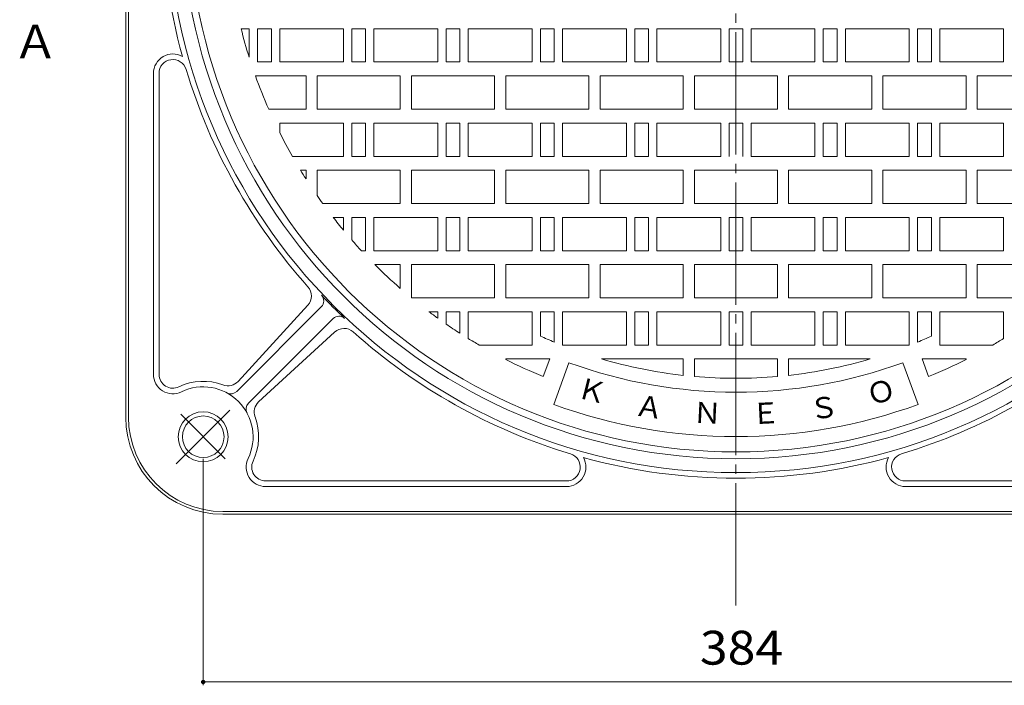
# Model space of a CAD drawing. Units: millimetres. Extents: x -690 to 760, y -542 to 531.
# Drawn here: x -571 to -216, y -3 to 236 of the extents above; entities that cross this region are included whole.
import ezdxf

# ---------------------------------------------------------------- set-up
doc = ezdxf.new("R2010")
doc.units = ezdxf.units.MM
doc.header["$LTSCALE"] = 4
doc.linetypes.add('JWW_CENTER2', pattern=[13.546667, 11.006667, -0.846667, 0.846667, -0.846667])
for name, color, linetype in [('A-0', 7, 'Continuous'), ('A-1', 7, 'Continuous'), ('A-2', 7, 'Continuous'), ('A-4', 7, 'Continuous'), ('A-5', 7, 'Continuous'), ('A-F', 7, 'Continuous')]:
    doc.layers.add(name, color=color, linetype=linetype)
doc.styles.add('ＭＳ ゴシック', font='txt', dxfattribs={"height": 1})

msp = doc.modelspace()

# ---------------------------------------------------------------- linework, layer by layer
at = {"layer": 'A-0', "color": 3, "linetype": 'JWW_CENTER2', "lineweight": 9}
msp.add_line((-313.25, 25.35), (-313.25, 531.04), dxfattribs=at)
at = {"layer": 'A-1', "color": 2, "linetype": 'Continuous', "lineweight": 9}
for p, q in [((-533.25, 463.19), (-533.25, 93.19)), ((-532.25, 93.19), (-532.25, 278.19)), ((-523.25, 217.08), (-523.25, 108.61)), ((-521.25, 217.08), (-521.25, 108.61)), ((-462.74, 132.94), (-493.21, 102.47)), ((-492.72, 106.1), (-467.59, 133.5)), ((-458.5, 128.7), (-488.97, 98.23)), ((-485.34, 98.72), (-457.94, 123.85)), ((-482.83, 70.19), (-374.36, 70.19)), ((-482.83, 68.19), (-374.36, 68.19)), ((-143.66, 70.19), (-252.13, 70.19)), ((-143.66, 68.19), (-252.13, 68.19)), ((-498.25, 59.19), (-128.25, 59.19)), ((-128.25, 58.19), (-498.25, 58.19))]:
    msp.add_line(p, q, dxfattribs=at)
at = {"layer": 'A-1', "color": 2, "linetype": 'JWW_CENTER2', "lineweight": 9}
for p, q in [((-515.07, 76.37), (-495.68, 95.75)), ((-497.4, 78.2), (-513.41, 94.22))]:
    msp.add_line(p, q, dxfattribs=at)
at = {"layer": 'A-1', "color": 2, "linetype": 'Continuous', "lineweight": 9}
for centre, radius in [((-313.25, 278.19), 205), ((-313.25, 278.19), 200), ((-505.32, 86.12), 9), ((-505.32, 86.12), 7.5)]:
    msp.add_circle(centre, radius, dxfattribs=at)
for centre, radius, start, end in [((-313.25, 278.19), 207, 164.5852, 195.4147), ((-516.25, 217.08), 7, 60.5035, 180), ((-516.25, 217.08), 5, 16.7553, 180), ((-313.25, 278.19), 207, 196.7547, 221.804), ((-471.28, 136.88), 5, 317.4739, 41.8042), ((-464.86, 135.06), 3, 315.0013, 43.351), ((-313.25, 278.19), 205.5, 223.351, 226.649), ((-456.38, 126.58), 3, 46.649, 135.0013), ((-454.56, 120.16), 5, 48.1958, 132.5261), ((-313.25, 278.19), 207, 228.196, 253.2453), ((-313.25, 278.19), 207, 286.7547, 311.804), ((-516.25, 108.61), 7, 180, 295.9227), ((-516.25, 108.61), 5, 180, 295.9227), ((-505.32, 86.12), 20, 69.1168, 115.9226), ((-505.32, 86.12), 18, 334.0774, 115.9226), ((-496.41, 109.48), 5, 249.1167, 317.4739), ((-495.33, 104.59), 3, 241.6005, 315), ((-486.85, 96.11), 3, 135, 208.3995), ((-481.96, 95.03), 5, 132.5261, 200.8833), ((-498.25, 93.19), 35, 180, 270), ((-498.25, 93.19), 34, 180, 270), ((-505.32, 86.12), 20, 334.0774, 20.8832), ((-482.83, 75.19), 7, 154.0773, 270), ((-374.36, 75.19), 5, 270, 73.2447), ((-374.36, 75.19), 7, 270, 29.4965), ((-313.25, 278.19), 207, 254.5852, 285.4148), ((-252.13, 75.19), 7, 150.5035, 270), ((-252.13, 75.19), 5, 106.7553, 270), ((-482.83, 75.19), 5, 154.0773, 270)]:
    msp.add_arc(centre, radius, start, end, dxfattribs=at)
at = {"layer": 'A-2', "color": 3, "linetype": 'Continuous', "lineweight": 9}
for p, q in [((-488.75, 233.19), (-491.66, 233.19)), ((-488.75, 233.19), (-488.75, 222.91)), ((-485.75, 233.19), (-480.75, 233.19)), ((-485.75, 233.19), (-485.75, 221.19)), ((-480.75, 233.19), (-480.75, 221.19)), ((-477.75, 233.19), (-477.75, 221.19)), ((-454.75, 233.19), (-477.75, 233.19)), ((-454.75, 233.19), (-454.75, 221.19)), ((-451.75, 233.19), (-446.75, 233.19)), ((-451.75, 233.19), (-451.75, 221.19)), ((-446.75, 233.19), (-446.75, 221.19)), ((-443.75, 233.19), (-443.75, 221.19)), ((-420.75, 233.19), (-443.75, 233.19)), ((-420.75, 233.19), (-420.75, 221.19)), ((-417.75, 233.19), (-412.75, 233.19)), ((-417.75, 233.19), (-417.75, 221.19)), ((-412.75, 233.19), (-412.75, 221.19)), ((-409.75, 233.19), (-409.75, 221.19)), ((-386.75, 233.19), (-409.75, 233.19)), ((-386.75, 233.19), (-386.75, 221.19)), ((-383.75, 233.19), (-378.75, 233.19)), ((-383.75, 233.19), (-383.75, 221.19)), ((-378.75, 233.19), (-378.75, 221.19)), ((-375.75, 233.19), (-375.75, 221.19)), ((-352.75, 233.19), (-375.75, 233.19)), ((-352.75, 233.19), (-352.75, 221.19)), ((-349.75, 233.19), (-344.75, 233.19)), ((-349.75, 233.19), (-349.75, 221.19)), ((-344.75, 233.19), (-344.75, 221.19)), ((-341.75, 233.19), (-341.75, 221.19)), ((-318.75, 233.19), (-341.75, 233.19)), ((-318.75, 233.19), (-318.75, 221.19)), ((-315.75, 233.19), (-315.75, 221.19)), ((-315.75, 233.19), (-313.25, 233.19)), ((-310.75, 233.19), (-313.25, 233.19)), ((-310.75, 233.19), (-310.75, 221.19)), ((-307.75, 233.19), (-307.75, 221.19)), ((-307.75, 233.19), (-284.75, 233.19)), ((-284.75, 233.19), (-284.75, 221.19)), ((-276.75, 233.19), (-281.75, 233.19)), ((-281.75, 233.19), (-281.75, 221.19)), ((-276.75, 233.19), (-276.75, 221.19)), ((-273.75, 233.19), (-273.75, 221.19)), ((-273.75, 233.19), (-250.75, 233.19)), ((-250.75, 233.19), (-250.75, 221.19)), ((-242.75, 233.19), (-247.75, 233.19)), ((-247.75, 233.19), (-247.75, 221.19)), ((-242.75, 233.19), (-242.75, 221.19)), ((-239.75, 233.19), (-239.75, 221.19)), ((-239.75, 233.19), (-216.75, 233.19)), ((-216.75, 233.19), (-216.75, 221.19)), ((-485.75, 221.19), (-480.75, 221.19)), ((-454.75, 221.19), (-477.75, 221.19)), ((-451.75, 221.19), (-446.75, 221.19)), ((-420.75, 221.19), (-443.75, 221.19)), ((-417.75, 221.19), (-412.75, 221.19)), ((-386.75, 221.19), (-409.75, 221.19)), ((-383.75, 221.19), (-378.75, 221.19)), ((-352.75, 221.19), (-375.75, 221.19)), ((-349.75, 221.19), (-344.75, 221.19)), ((-318.75, 221.19), (-341.75, 221.19)), ((-315.75, 221.19), (-313.25, 221.19)), ((-310.75, 221.19), (-313.25, 221.19)), ((-307.75, 221.19), (-284.75, 221.19)), ((-276.75, 221.19), (-281.75, 221.19)), ((-273.75, 221.19), (-250.75, 221.19)), ((-242.75, 221.19), (-247.75, 221.19)), ((-239.75, 221.19), (-216.75, 221.19)), ((-468.25, 216.19), (-486.49, 216.19)), ((-468.25, 204.19), (-468.25, 216.19)), ((-464.25, 204.19), (-464.25, 216.19)), ((-464.25, 216.19), (-434.25, 216.19)), ((-434.25, 204.19), (-434.25, 216.19)), ((-430.25, 204.19), (-430.25, 216.19)), ((-430.25, 216.19), (-400.25, 216.19)), ((-400.25, 204.19), (-400.25, 216.19)), ((-396.25, 204.19), (-396.25, 216.19)), ((-396.25, 216.19), (-366.25, 216.19)), ((-366.25, 204.19), (-366.25, 216.19)), ((-362.25, 204.19), (-362.25, 216.19)), ((-362.25, 216.19), (-332.25, 216.19)), ((-332.25, 204.19), (-332.25, 216.19)), ((-328.25, 204.19), (-328.25, 216.19)), ((-328.25, 216.19), (-313.25, 216.19)), ((-298.25, 216.19), (-313.25, 216.19)), ((-298.25, 204.19), (-298.25, 216.19)), ((-294.25, 204.19), (-294.25, 216.19)), ((-264.25, 216.19), (-294.25, 216.19)), ((-264.25, 204.19), (-264.25, 216.19)), ((-260.25, 204.19), (-260.25, 216.19)), ((-230.25, 216.19), (-260.25, 216.19)), ((-230.25, 204.19), (-230.25, 216.19)), ((-226.25, 204.19), (-226.25, 216.19)), ((-196.25, 216.19), (-226.25, 216.19)), ((-468.25, 204.19), (-481.71, 204.19)), ((-464.25, 204.19), (-434.25, 204.19)), ((-430.25, 204.19), (-400.25, 204.19)), ((-396.25, 204.19), (-366.25, 204.19)), ((-362.25, 204.19), (-332.25, 204.19)), ((-328.25, 204.19), (-313.25, 204.19)), ((-298.25, 204.19), (-313.25, 204.19)), ((-264.25, 204.19), (-294.25, 204.19)), ((-230.25, 204.19), (-260.25, 204.19)), ((-196.25, 204.19), (-226.25, 204.19)), ((-454.75, 199.19), (-477.75, 199.19)), ((-477.75, 199.19), (-477.75, 195.76)), ((-454.75, 199.19), (-454.75, 187.19)), ((-451.75, 199.19), (-446.75, 199.19)), ((-451.75, 199.19), (-451.75, 187.19)), ((-446.75, 199.19), (-446.75, 187.19)), ((-443.75, 199.19), (-443.75, 187.19)), ((-420.75, 199.19), (-443.75, 199.19)), ((-420.75, 199.19), (-420.75, 187.19)), ((-417.75, 199.19), (-412.75, 199.19)), ((-417.75, 199.19), (-417.75, 187.19)), ((-412.75, 199.19), (-412.75, 187.19)), ((-409.75, 199.19), (-409.75, 187.19)), ((-386.75, 199.19), (-409.75, 199.19)), ((-386.75, 199.19), (-386.75, 187.19)), ((-383.75, 199.19), (-378.75, 199.19)), ((-383.75, 199.19), (-383.75, 187.19)), ((-378.75, 199.19), (-378.75, 187.19)), ((-375.75, 199.19), (-375.75, 187.19)), ((-352.75, 199.19), (-375.75, 199.19)), ((-352.75, 199.19), (-352.75, 187.19)), ((-349.75, 199.19), (-344.75, 199.19)), ((-349.75, 199.19), (-349.75, 187.19)), ((-344.75, 199.19), (-344.75, 187.19)), ((-341.75, 199.19), (-341.75, 187.19)), ((-318.75, 199.19), (-341.75, 199.19)), ((-318.75, 199.19), (-318.75, 187.19)), ((-315.75, 199.19), (-315.75, 187.19)), ((-315.75, 199.19), (-313.25, 199.19)), ((-310.75, 199.19), (-313.25, 199.19)), ((-310.75, 199.19), (-310.75, 187.19)), ((-307.75, 199.19), (-307.75, 187.19)), ((-307.75, 199.19), (-284.75, 199.19)), ((-284.75, 199.19), (-284.75, 187.19)), ((-276.75, 199.19), (-281.75, 199.19)), ((-281.75, 199.19), (-281.75, 187.19)), ((-276.75, 199.19), (-276.75, 187.19)), ((-273.75, 199.19), (-273.75, 187.19)), ((-273.75, 199.19), (-250.75, 199.19)), ((-250.75, 199.19), (-250.75, 187.19)), ((-242.75, 199.19), (-247.75, 199.19)), ((-247.75, 199.19), (-247.75, 187.19)), ((-242.75, 199.19), (-242.75, 187.19)), ((-239.75, 199.19), (-239.75, 187.19)), ((-239.75, 199.19), (-216.75, 199.19)), ((-216.75, 199.19), (-216.75, 187.19)), ((-454.75, 187.19), (-473.17, 187.19)), ((-451.75, 187.19), (-446.75, 187.19)), ((-420.75, 187.19), (-443.75, 187.19)), ((-417.75, 187.19), (-412.75, 187.19)), ((-386.75, 187.19), (-409.75, 187.19)), ((-383.75, 187.19), (-378.75, 187.19)), ((-352.75, 187.19), (-375.75, 187.19)), ((-349.75, 187.19), (-344.75, 187.19)), ((-318.75, 187.19), (-341.75, 187.19)), ((-307.75, 187.19), (-284.75, 187.19)), ((-276.75, 187.19), (-281.75, 187.19)), ((-273.75, 187.19), (-250.75, 187.19)), ((-242.75, 187.19), (-247.75, 187.19)), ((-239.75, 187.19), (-216.75, 187.19)), ((-470.22, 182.19), (-468.25, 182.19)), ((-468.25, 179.04), (-468.25, 182.19)), ((-464.25, 173.05), (-464.25, 182.19)), ((-464.25, 182.19), (-434.25, 182.19)), ((-434.25, 170.19), (-434.25, 182.19)), ((-430.25, 170.19), (-430.25, 182.19)), ((-430.25, 182.19), (-400.25, 182.19)), ((-400.25, 170.19), (-400.25, 182.19)), ((-396.25, 170.19), (-396.25, 182.19)), ((-396.25, 182.19), (-366.25, 182.19)), ((-366.25, 170.19), (-366.25, 182.19)), ((-362.25, 170.19), (-362.25, 182.19)), ((-362.25, 182.19), (-332.25, 182.19)), ((-332.25, 170.19), (-332.25, 182.19)), ((-328.25, 170.19), (-328.25, 182.19)), ((-328.25, 182.19), (-313.25, 182.19)), ((-298.25, 182.19), (-313.25, 182.19)), ((-298.25, 170.19), (-298.25, 182.19)), ((-294.25, 170.19), (-294.25, 182.19)), ((-264.25, 182.19), (-294.25, 182.19)), ((-264.25, 170.19), (-264.25, 182.19)), ((-260.25, 170.19), (-260.25, 182.19)), ((-230.25, 182.19), (-260.25, 182.19)), ((-230.25, 170.19), (-230.25, 182.19)), ((-226.25, 170.19), (-226.25, 182.19)), ((-196.25, 182.19), (-226.25, 182.19)), ((-462.22, 170.19), (-434.25, 170.19)), ((-430.25, 170.19), (-400.25, 170.19)), ((-396.25, 170.19), (-366.25, 170.19)), ((-362.25, 170.19), (-332.25, 170.19)), ((-328.25, 170.19), (-313.25, 170.19)), ((-298.25, 170.19), (-313.25, 170.19)), ((-264.25, 170.19), (-294.25, 170.19)), ((-230.25, 170.19), (-260.25, 170.19)), ((-196.25, 170.19), (-226.25, 170.19)), ((-454.75, 165.19), (-458.46, 165.19)), ((-454.75, 165.19), (-454.75, 160.58)), ((-451.75, 165.19), (-446.75, 165.19)), ((-451.75, 165.19), (-451.75, 157.06)), ((-446.75, 165.19), (-446.75, 153.19)), ((-443.75, 165.19), (-443.75, 153.19)), ((-420.75, 165.19), (-443.75, 165.19)), ((-420.75, 165.19), (-420.75, 153.19)), ((-417.75, 165.19), (-412.75, 165.19)), ((-417.75, 165.19), (-417.75, 153.19)), ((-412.75, 165.19), (-412.75, 153.19)), ((-409.75, 165.19), (-409.75, 153.19)), ((-386.75, 165.19), (-409.75, 165.19)), ((-386.75, 165.19), (-386.75, 153.19)), ((-383.75, 165.19), (-378.75, 165.19)), ((-383.75, 165.19), (-383.75, 153.19)), ((-378.75, 165.19), (-378.75, 153.19)), ((-375.75, 165.19), (-375.75, 153.19)), ((-352.75, 165.19), (-375.75, 165.19)), ((-352.75, 165.19), (-352.75, 153.19)), ((-349.75, 165.19), (-344.75, 165.19)), ((-349.75, 165.19), (-349.75, 153.19)), ((-344.75, 165.19), (-344.75, 153.19)), ((-341.75, 165.19), (-341.75, 153.19)), ((-318.75, 165.19), (-341.75, 165.19)), ((-318.75, 165.19), (-318.75, 153.19)), ((-315.75, 165.19), (-315.75, 153.19)), ((-315.75, 165.19), (-313.25, 165.19)), ((-310.75, 165.19), (-313.25, 165.19)), ((-310.75, 165.19), (-310.75, 153.19)), ((-307.75, 165.19), (-307.75, 153.19)), ((-307.75, 165.19), (-284.75, 165.19)), ((-284.75, 165.19), (-284.75, 153.19)), ((-276.75, 165.19), (-281.75, 165.19)), ((-281.75, 165.19), (-281.75, 153.19)), ((-276.75, 165.19), (-276.75, 153.19)), ((-273.75, 165.19), (-273.75, 153.19)), ((-273.75, 165.19), (-250.75, 165.19)), ((-250.75, 165.19), (-250.75, 153.19)), ((-242.75, 165.19), (-247.75, 165.19)), ((-247.75, 165.19), (-247.75, 153.19)), ((-242.75, 165.19), (-242.75, 153.19)), ((-239.75, 165.19), (-239.75, 153.19)), ((-239.75, 165.19), (-216.75, 165.19)), ((-216.75, 165.19), (-216.75, 153.19)), ((-448.27, 153.19), (-446.75, 153.19)), ((-420.75, 153.19), (-443.75, 153.19)), ((-417.75, 153.19), (-412.75, 153.19)), ((-386.75, 153.19), (-409.75, 153.19)), ((-383.75, 153.19), (-378.75, 153.19)), ((-352.75, 153.19), (-375.75, 153.19)), ((-349.75, 153.19), (-344.75, 153.19)), ((-318.75, 153.19), (-341.75, 153.19)), ((-315.75, 153.19), (-313.25, 153.19)), ((-310.75, 153.19), (-313.25, 153.19)), ((-307.75, 153.19), (-284.75, 153.19)), ((-276.75, 153.19), (-281.75, 153.19)), ((-273.75, 153.19), (-250.75, 153.19)), ((-242.75, 153.19), (-247.75, 153.19)), ((-239.75, 153.19), (-216.75, 153.19)), ((-443.46, 148.19), (-434.25, 148.19)), ((-434.25, 139.57), (-434.25, 148.19)), ((-430.25, 136.19), (-430.25, 148.19)), ((-430.25, 148.19), (-400.25, 148.19)), ((-400.25, 136.19), (-400.25, 148.19)), ((-396.25, 136.19), (-396.25, 148.19)), ((-396.25, 148.19), (-366.25, 148.19)), ((-366.25, 136.19), (-366.25, 148.19)), ((-362.25, 136.19), (-362.25, 148.19)), ((-362.25, 148.19), (-332.25, 148.19)), ((-332.25, 136.19), (-332.25, 148.19)), ((-328.25, 136.19), (-328.25, 148.19)), ((-328.25, 148.19), (-313.25, 148.19)), ((-298.25, 148.19), (-313.25, 148.19)), ((-298.25, 136.19), (-298.25, 148.19)), ((-294.25, 136.19), (-294.25, 148.19)), ((-264.25, 148.19), (-294.25, 148.19)), ((-264.25, 136.19), (-264.25, 148.19)), ((-260.25, 136.19), (-260.25, 148.19)), ((-230.25, 148.19), (-260.25, 148.19)), ((-230.25, 136.19), (-230.25, 148.19)), ((-226.25, 136.19), (-226.25, 148.19)), ((-196.25, 148.19), (-226.25, 148.19)), ((-430.25, 136.19), (-400.25, 136.19)), ((-396.25, 136.19), (-366.25, 136.19)), ((-362.25, 136.19), (-332.25, 136.19)), ((-328.25, 136.19), (-313.25, 136.19)), ((-298.25, 136.19), (-313.25, 136.19)), ((-264.25, 136.19), (-294.25, 136.19)), ((-230.25, 136.19), (-260.25, 136.19)), ((-196.25, 136.19), (-226.25, 136.19)), ((-420.75, 131.19), (-423.91, 131.19)), ((-420.75, 131.19), (-420.75, 128.86)), ((-417.75, 131.19), (-412.75, 131.19)), ((-417.75, 131.19), (-417.75, 126.75)), ((-412.75, 131.19), (-412.75, 123.42)), ((-386.75, 131.19), (-409.75, 131.19)), ((-409.75, 131.19), (-409.75, 121.53)), ((-386.75, 131.19), (-386.75, 119.19)), ((-383.75, 131.19), (-378.75, 131.19)), ((-383.75, 131.19), (-383.75, 122.4)), ((-378.75, 131.19), (-378.75, 120.23)), ((-375.75, 131.19), (-375.75, 119.19)), ((-352.75, 131.19), (-375.75, 131.19)), ((-352.75, 131.19), (-352.75, 119.19)), ((-349.75, 131.19), (-344.75, 131.19)), ((-349.75, 131.19), (-349.75, 119.19)), ((-344.75, 131.19), (-344.75, 119.19)), ((-341.75, 131.19), (-341.75, 119.19)), ((-318.75, 131.19), (-341.75, 131.19)), ((-318.75, 131.19), (-318.75, 119.19)), ((-315.75, 131.19), (-315.75, 119.19)), ((-315.75, 131.19), (-313.25, 131.19)), ((-310.75, 131.19), (-313.25, 131.19)), ((-310.75, 131.19), (-310.75, 119.19)), ((-307.75, 131.19), (-307.75, 119.19)), ((-307.75, 131.19), (-284.75, 131.19)), ((-284.75, 131.19), (-284.75, 119.19)), ((-276.75, 131.19), (-281.75, 131.19)), ((-281.75, 131.19), (-281.75, 119.19)), ((-276.75, 131.19), (-276.75, 119.19)), ((-273.75, 131.19), (-273.75, 119.19)), ((-273.75, 131.19), (-250.75, 131.19)), ((-250.75, 131.19), (-250.75, 119.19)), ((-242.75, 131.19), (-247.75, 131.19)), ((-247.75, 131.19), (-247.75, 120.23)), ((-242.75, 131.19), (-242.75, 122.4)), ((-239.75, 131.19), (-239.75, 119.19)), ((-239.75, 131.19), (-216.75, 131.19)), ((-216.75, 131.19), (-216.75, 121.53)), ((-386.75, 119.19), (-405.85, 119.19)), ((-352.75, 119.19), (-375.75, 119.19)), ((-349.75, 119.19), (-344.75, 119.19)), ((-318.75, 119.19), (-341.75, 119.19)), ((-315.75, 119.19), (-313.25, 119.19)), ((-310.75, 119.19), (-313.25, 119.19)), ((-307.75, 119.19), (-284.75, 119.19)), ((-276.75, 119.19), (-281.75, 119.19)), ((-273.75, 119.19), (-250.75, 119.19)), ((-239.75, 119.19), (-220.65, 119.19)), ((-396.25, 113.98), (-396.25, 114.19)), ((-396.25, 114.19), (-380.39, 114.19)), ((-380.39, 114.19), (-382.71, 107.81)), ((-361.67, 114.19), (-332.25, 114.19)), ((-332.25, 108.25), (-332.25, 114.19)), ((-328.25, 107.85), (-328.25, 114.19)), ((-328.25, 114.19), (-313.25, 114.19)), ((-298.25, 114.19), (-313.25, 114.19)), ((-298.25, 107.85), (-298.25, 114.19)), ((-294.25, 108.25), (-294.25, 114.19)), ((-264.82, 114.19), (-294.25, 114.19)), ((-230.25, 114.19), (-246.11, 114.19)), ((-246.11, 114.19), (-243.78, 107.81)), ((-230.25, 113.98), (-230.25, 114.19)), ((-373.44, 112.81), (-378.91, 97.77)), ((-253.05, 112.81), (-247.58, 97.77))]:
    msp.add_line(p, q, dxfattribs=at)
msp.add_circle((-313.25, 278.19), 197.5, dxfattribs=at)
for radius, start, end in [(184, 194.1561, 197.483), (184, 199.6916, 203.7142), (184, 206.6167, 209.6411), (184, 211.449, 212.6063), (184, 214.8497, 215.9413), (184, 217.8888, 219.7338), (184, 221.1736, 222.7927), (184, 224.9526, 228.8822), (184, 233.0264, 234.2507), (184, 235.3936, 237.2645), (184, 238.3683, 239.7836), (171, 245.6518, 247.4778), (171, 292.5222, 294.3482), (184, 300.2164, 301.6317), (184, 243.1865, 247.8197), (171, 253.5495, 263.6206), (171, 276.3794, 286.4505), (184, 292.1803, 296.8135), (176, 250, 290), (171, 264.9676, 270), (171, 270, 275.0324), (192, 250, 290)]:
    msp.add_arc((-313.25, 278.19), radius, start, end, dxfattribs=at)
at = {"layer": 'A-4', "color": 7, "linetype": 'Continuous', "lineweight": 9}
for p, q in [((-505.32, -3.45), (-505.32, 78.12)), ((-505.32, -2.25), (-121.18, -2.25))]:
    msp.add_line(p, q, dxfattribs=at)
at = {"layer": 'A-4', "color": 7, "linetype": 'Continuous', "lineweight": 9, "const_width": 0.8}
msp.add_lwpolyline([(-504.92, -2.25, 0.414214), (-505.32, -1.85, 0.414214), (-505.72, -2.25, 0.414214), (-505.32, -2.65, 0.414214)], format="xyb", close=True, dxfattribs=at)

# ---------------------------------------------------------------- texts
at = {"layer": 'A-4', "color": 2, "linetype": 'Continuous', "lineweight": 211, "style": 'ＭＳ ゴシック', "width": 1.083333}
msp.add_text('384', height=12.192, dxfattribs=at).set_placement((-326.25, 4.01))
at = {"layer": 'A-5', "color": 2, "linetype": 'Continuous', "lineweight": 9, "style": 'ＭＳ ゴシック'}
msp.add_text('Ａ', height=12.19, dxfattribs=at).set_placement((-574.09, 222.45))
at = {"layer": 'A-F', "color": 7, "linetype": 'Continuous', "lineweight": 9, "style": 'ＭＳ ゴシック'}
for s, rotation, p in [('Ｋ', 345.8334, (-371.06, 100.39)), ('Ｏ', 14.1666, (-265.07, 97.38)), ('Ａ', 351.4999, (-350.19, 93.92)), ('Ｓ', 8.5001, (-286.18, 92.1)), ('Ｎ', 357.1668, (-328.94, 91.2)), ('Ｅ', 2.8332, (-307.54, 90.59))]:
    msp.add_text(s, height=7.62, rotation=rotation, dxfattribs=at).set_placement(p)

doc.saveas('drawing.dxf')
